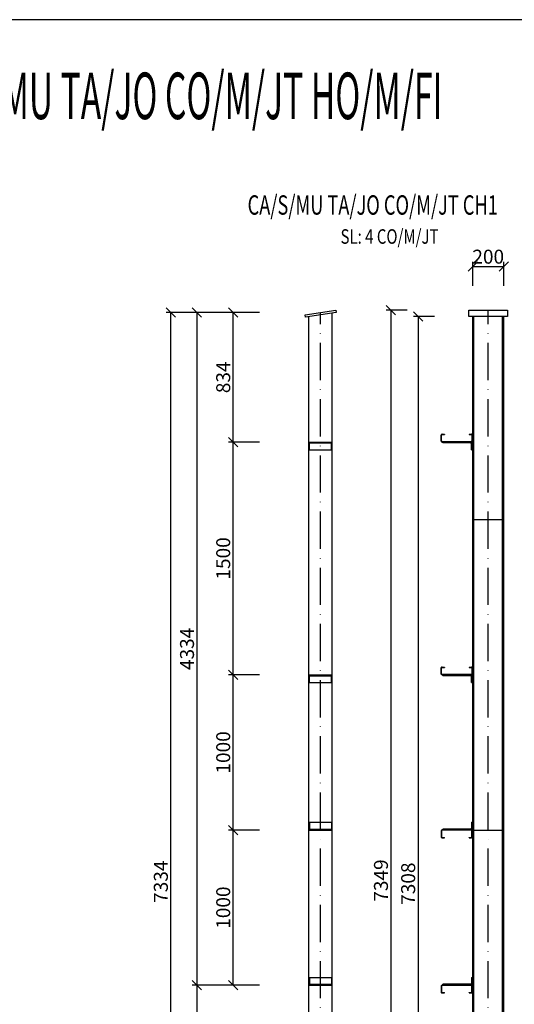
# Model space of a CAD drawing. Extents: x -1847 to 3890, y 94838 to 100542.
# Drawn here: x 3474 to 3634, y 99619 to 99936 of the extents above; entities that cross this region are included whole.
import ezdxf
from ezdxf.enums import TextEntityAlignment as Align

# ---------------------------------------------------------------- set-up
doc = ezdxf.new("R2010")
doc.units = 0
doc.linetypes.add('ACAD_ISO10W100', pattern=[18, 12, -3, 0, -3])
doc.layers.get('DEFPOINTS').update_dxf_attribs({"linetype": 'CONTINUOUS'})
for name, color, linetype in [('KHUNGTEN', 7, 'CONTINUOUS'), ('TAM', 1, 'ACAD_ISO10W100'), ('TUONG', 2, 'CONTINUOUS')]:
    doc.layers.add(name, color=color, linetype=linetype)
doc.styles.add('TITLE1', font='romanc9.shx', dxfattribs={"width": 0.7, "height": 6, "bigfont": 'vn1.shx'})
doc.styles.add('VNSIMLI', font='vnsimli.shx', dxfattribs={"width": 0.7})
doc.dimstyles.new('1-1', dxfattribs={"dimscale": 1.5, "dimtxt": 5, "dimasz": 3, "dimexe": 1, "dimexo": 0, "dimtad": 1, "dimdec": 0, "dimlfac": 20, "dimzin": 1, "dimtxsty": 'VNSIMLI', "dimblk1": 'ARCHTICK', "dimblk2": 'ARCHTICK', "dimsah": 1, "dimcen": 2.5, "dimclrd": 7, "dimclre": 7, "dimclrt": 1, "dimazin": 3, "dimtfac": 1, "dimtdec": 0, "dimtmove": 0, "dimatfit": 3, "dimtolj": 1, "dimtzin": 1})

# ---------------------------------------------------------------- blocks, each defined once
blk = doc.blocks.new('_OBLIQUE')
at = {"layer": 'TUONG', "color": 0}
blk.add_line((-0.5, -0.5), (0.5, 0.5), dxfattribs=at)
blk = doc.blocks.new('*D465')
at = {"layer": 'DEFPOINTS', "color": 0}
for p in [(3630.32, 99856.23), (3620.32, 99850.06), (3630.32, 99850.06)]:
    blk.add_point(p, dxfattribs=at)
at = {"layer": 'TUONG', "color": 7}
for p, q in [((3620.32, 99850.06), (3620.32, 99857.73)), ((3620.32, 99856.23), (3630.32, 99856.23)), ((3630.32, 99850.06), (3630.32, 99857.73))]:
    blk.add_line(p, q, dxfattribs=at)
at = {"layer": 'TUONG', "color": 7, "xscale": 3, "yscale": 3, "zscale": 3, "rotation": 180}
blk.add_blockref('_OBLIQUE', (3620.32, 99856.23), dxfattribs=at)
at = {"layer": 'TUONG', "color": 7, "xscale": 3, "yscale": 3, "zscale": 3}
blk.add_blockref('_OBLIQUE', (3630.32, 99856.23), dxfattribs=at)
at = {"layer": 'TUONG', "color": 1, "insert": (3625.32, 99859.42), "char_height": 4.5, "attachment_point": 5, "style": 'VNSIMLI'}
blk.add_mtext('\\A1;200', dxfattribs=at)
blk = doc.blocks.new('*D466')
at = {"layer": 'DEFPOINTS', "color": 0}
for p in [(3607.98, 99840.14), (3602.71, 99474.71), (3607.98, 99474.71)]:
    blk.add_point(p, dxfattribs=at)
at = {"layer": 'TUONG', "color": 7}
for p, q in [((3607.98, 99840.14), (3601.21, 99840.14)), ((3602.71, 99840.14), (3602.71, 99474.71)), ((3607.98, 99474.71), (3601.21, 99474.71))]:
    blk.add_line(p, q, dxfattribs=at)
at = {"layer": 'TUONG', "color": 7, "xscale": 3, "yscale": 3, "zscale": 3}
for p, rotation in [((3602.71, 99840.14), 90), ((3602.71, 99474.71), 270)]:
    blk.add_blockref('_OBLIQUE', p, dxfattribs=dict(at, rotation=rotation))
at = {"layer": 'TUONG', "color": 1, "insert": (3599.52, 99657.43), "char_height": 4.5, "attachment_point": 5, "rotation": 90, "style": 'VNSIMLI'}
blk.add_mtext('\\A1;7308', dxfattribs=at)
blk = doc.blocks.new('*D468')
at = {"layer": 'DEFPOINTS', "color": 0}
for p in [(3545.97, 99841.41), (3531.44, 99624.71), (3545.97, 99624.71)]:
    blk.add_point(p, dxfattribs=at)
at = {"layer": 'TUONG', "color": 7}
for p, q in [((3545.97, 99841.41), (3529.94, 99841.41)), ((3531.44, 99841.41), (3531.44, 99624.71)), ((3545.97, 99624.71), (3529.94, 99624.71))]:
    blk.add_line(p, q, dxfattribs=at)
at = {"layer": 'TUONG', "color": 7, "xscale": 3, "yscale": 3, "zscale": 3}
for p, rotation in [((3531.44, 99841.41), 90), ((3531.44, 99624.71), 270)]:
    blk.add_blockref('_OBLIQUE', p, dxfattribs=dict(at, rotation=rotation))
at = {"layer": 'TUONG', "color": 1, "insert": (3528.25, 99733.06), "char_height": 4.5, "attachment_point": 5, "rotation": 90, "style": 'VNSIMLI'}
blk.add_mtext('\\A1;4334', dxfattribs=at)
blk = doc.blocks.new('*D469')
at = {"layer": 'DEFPOINTS', "color": 0}
for p in [(3545.97, 99624.71), (3531.44, 99474.71), (3545.97, 99474.71)]:
    blk.add_point(p, dxfattribs=at)
at = {"layer": 'TUONG', "color": 7}
for p, q in [((3545.97, 99624.71), (3529.94, 99624.71)), ((3531.44, 99624.71), (3531.44, 99474.71)), ((3545.97, 99474.71), (3529.94, 99474.71))]:
    blk.add_line(p, q, dxfattribs=at)
at = {"layer": 'TUONG', "color": 7, "xscale": 3, "yscale": 3, "zscale": 3}
for p, rotation in [((3531.44, 99624.71), 90), ((3531.44, 99474.71), 270)]:
    blk.add_blockref('_OBLIQUE', p, dxfattribs=dict(at, rotation=rotation))
at = {"layer": 'TUONG', "color": 1, "insert": (3528.25, 99549.71), "char_height": 4.5, "attachment_point": 5, "rotation": 90, "style": 'VNSIMLI'}
blk.add_mtext('\\A1;3000', dxfattribs=at)
blk = doc.blocks.new('*D473')
at = {"layer": 'DEFPOINTS', "color": 0}
for p in [(3523, 99841.41), (3551.57, 99841.41), (3545.97, 99474.71)]:
    blk.add_point(p, dxfattribs=at)
at = {"layer": 'TUONG', "color": 7}
for p, q in [((3551.57, 99841.41), (3521.5, 99841.41)), ((3523, 99474.71), (3523, 99841.41)), ((3545.97, 99474.71), (3521.5, 99474.71))]:
    blk.add_line(p, q, dxfattribs=at)
at = {"layer": 'TUONG', "color": 7, "xscale": 3, "yscale": 3, "zscale": 3}
for p, rotation in [((3523, 99841.41), 90), ((3523, 99474.71), 270)]:
    blk.add_blockref('_OBLIQUE', p, dxfattribs=dict(at, rotation=rotation))
at = {"layer": 'TUONG', "color": 1, "insert": (3519.81, 99658.06), "char_height": 4.5, "attachment_point": 5, "rotation": 90, "style": 'VNSIMLI'}
blk.add_mtext('\\A1;7334', dxfattribs=at)
blk = doc.blocks.new('*D470')
at = {"layer": 'DEFPOINTS', "color": 0}
for p in [(3543.1, 99799.71), (3551.57, 99799.71), (3551.57, 99724.71)]:
    blk.add_point(p, dxfattribs=at)
at = {"layer": 'TUONG', "color": 7}
for p, q in [((3551.57, 99799.71), (3541.6, 99799.71)), ((3543.1, 99724.71), (3543.1, 99799.71)), ((3551.57, 99724.71), (3541.6, 99724.71))]:
    blk.add_line(p, q, dxfattribs=at)
at = {"layer": 'TUONG', "color": 7, "xscale": 3, "yscale": 3, "zscale": 3}
for p, rotation in [((3543.1, 99799.71), 90), ((3543.1, 99724.71), 270)]:
    blk.add_blockref('_OBLIQUE', p, dxfattribs=dict(at, rotation=rotation))
at = {"layer": 'TUONG', "color": 1, "insert": (3539.91, 99762.21), "char_height": 4.5, "attachment_point": 5, "rotation": 90, "style": 'VNSIMLI'}
blk.add_mtext('\\A1;1500', dxfattribs=at)
blk = doc.blocks.new('*D471')
at = {"layer": 'DEFPOINTS', "color": 0}
for p in [(3543.1, 99724.71), (3551.57, 99724.71), (3551.57, 99674.71)]:
    blk.add_point(p, dxfattribs=at)
at = {"layer": 'TUONG', "color": 7}
for p, q in [((3551.57, 99724.71), (3541.6, 99724.71)), ((3543.1, 99674.71), (3543.1, 99724.71)), ((3551.57, 99674.71), (3541.6, 99674.71))]:
    blk.add_line(p, q, dxfattribs=at)
at = {"layer": 'TUONG', "color": 7, "xscale": 3, "yscale": 3, "zscale": 3}
for p, rotation in [((3543.1, 99724.71), 90), ((3543.1, 99674.71), 270)]:
    blk.add_blockref('_OBLIQUE', p, dxfattribs=dict(at, rotation=rotation))
at = {"layer": 'TUONG', "color": 1, "insert": (3539.91, 99699.71), "char_height": 4.5, "attachment_point": 5, "rotation": 90, "style": 'VNSIMLI'}
blk.add_mtext('\\A1;1000', dxfattribs=at)
blk = doc.blocks.new('*D472')
at = {"layer": 'DEFPOINTS', "color": 0}
for p in [(3543.1, 99674.71), (3551.57, 99674.71), (3551.57, 99624.71)]:
    blk.add_point(p, dxfattribs=at)
at = {"layer": 'TUONG', "color": 7}
for p, q in [((3551.57, 99674.71), (3541.6, 99674.71)), ((3543.1, 99624.71), (3543.1, 99674.71)), ((3551.57, 99624.71), (3541.6, 99624.71))]:
    blk.add_line(p, q, dxfattribs=at)
at = {"layer": 'TUONG', "color": 7, "xscale": 3, "yscale": 3, "zscale": 3}
for p, rotation in [((3543.1, 99674.71), 90), ((3543.1, 99624.71), 270)]:
    blk.add_blockref('_OBLIQUE', p, dxfattribs=dict(at, rotation=rotation))
at = {"layer": 'TUONG', "color": 1, "insert": (3539.91, 99649.71), "char_height": 4.5, "attachment_point": 5, "rotation": 90, "style": 'VNSIMLI'}
blk.add_mtext('\\A1;1000', dxfattribs=at)
blk = doc.blocks.new('*D557')
at = {"layer": 'DEFPOINTS', "color": 0}
for p in [(3543.1, 99841.41), (3551.57, 99841.41), (3551.57, 99799.71)]:
    blk.add_point(p, dxfattribs=at)
at = {"layer": 'TUONG', "color": 7}
for p, q in [((3551.57, 99841.41), (3541.6, 99841.41)), ((3543.1, 99799.71), (3543.1, 99841.41)), ((3551.57, 99799.71), (3541.6, 99799.71))]:
    blk.add_line(p, q, dxfattribs=at)
at = {"layer": 'TUONG', "color": 7, "xscale": 3, "yscale": 3, "zscale": 3}
for p, rotation in [((3543.1, 99841.41), 90), ((3543.1, 99799.71), 270)]:
    blk.add_blockref('_OBLIQUE', p, dxfattribs=dict(at, rotation=rotation))
at = {"layer": 'TUONG', "color": 1, "insert": (3539.91, 99820.56), "char_height": 4.5, "attachment_point": 5, "rotation": 90, "style": 'VNSIMLI'}
blk.add_mtext('\\A1;834', dxfattribs=at)
blk = doc.blocks.new('*D558')
at = {"layer": 'DEFPOINTS', "color": 0}
for p in [(3599.22, 99842.15), (3593.94, 99474.71), (3597.78, 99474.71)]:
    blk.add_point(p, dxfattribs=at)
at = {"layer": 'TUONG', "color": 7}
for p, q in [((3599.22, 99842.15), (3592.44, 99842.15)), ((3593.94, 99842.15), (3593.94, 99474.71)), ((3597.78, 99474.71), (3592.44, 99474.71))]:
    blk.add_line(p, q, dxfattribs=at)
at = {"layer": 'TUONG', "color": 7, "xscale": 3, "yscale": 3, "zscale": 3}
for p, rotation in [((3593.94, 99842.15), 90), ((3593.94, 99474.71), 270)]:
    blk.add_blockref('_OBLIQUE', p, dxfattribs=dict(at, rotation=rotation))
at = {"layer": 'TUONG', "color": 1, "insert": (3590.75, 99658.43), "char_height": 4.5, "attachment_point": 5, "rotation": 90, "style": 'VNSIMLI'}
blk.add_mtext('\\A1;7349', dxfattribs=at)

msp = doc.modelspace()

# ---------------------------------------------------------------- linework, layer by layer
at = {"layer": 'TAM'}
for p, q in [((3571.2692, 99475.714), (3571.2692, 99841.4084)), ((3625.3196, 99475.714), (3625.3196, 99842.1501))]:
    msp.add_line(p, q, dxfattribs=at)
at = {"layer": 'TUONG'}
for p, q in [((3567.5192, 99475.714), (3567.5192, 99840.1381)), ((3575.0192, 99475.714), (3575.0192, 99841.2631)), ((3620.3196, 99475.714), (3620.3196, 99840.1381)), ((3620.7196, 99475.714), (3620.7196, 99840.1381)), ((3629.9196, 99475.714), (3629.9196, 99840.1381)), ((3630.3196, 99475.714), (3630.3196, 99840.1381)), ((3610.4288, 99802.214), (3611.1788, 99802.214)), ((3610.5288, 99802.114), (3611.1788, 99802.114)), ((3611.1788, 99802.214), (3611.1788, 99802.114)), ((3619.1788, 99802.2139), (3619.9288, 99802.2139)), ((3619.1788, 99802.2139), (3619.1788, 99802.1139)), ((3619.1788, 99802.1139), (3619.8288, 99802.1139)), ((3567.7692, 99797.2139), (3567.7692, 99799.7139)), ((3567.7692, 99799.7139), (3574.7692, 99799.7139)), ((3567.7692, 99799.4139), (3574.7692, 99799.4139)), ((3574.7692, 99797.2139), (3574.7692, 99799.7139)), ((3610.1787, 99799.964), (3610.1787, 99801.964)), ((3610.2787, 99800.064), (3610.2787, 99801.864)), ((3619.9287, 99799.7139), (3610.4287, 99799.714)), ((3619.8287, 99799.8139), (3610.5287, 99799.814)), ((3619.9287, 99799.7139), (3610.6787, 99799.714)), ((3610.6787, 99799.714), (3610.6787, 99799.414)), ((3619.6287, 99799.4139), (3610.6787, 99799.414)), ((3619.8787, 99797.2139), (3619.8787, 99799.1639)), ((3620.0787, 99801.8639), (3620.0787, 99800.0639)), ((3620.1787, 99801.9639), (3620.1787, 99799.9639)), ((3620.1787, 99797.2139), (3620.1787, 99799.4639)), ((3567.7692, 99797.2139), (3574.7692, 99797.2139)), ((3619.8787, 99797.2139), (3620.1787, 99797.2139)), ((3620.7196, 99774.714), (3629.9196, 99774.714)), ((3610.1787, 99724.964), (3610.1787, 99726.964)), ((3610.2787, 99725.064), (3610.2787, 99726.864)), ((3610.4288, 99727.214), (3611.1788, 99727.214)), ((3610.5288, 99727.114), (3611.1788, 99727.114)), ((3611.1788, 99727.214), (3611.1788, 99727.114)), ((3619.1788, 99727.2139), (3619.1788, 99727.1139)), ((3619.1788, 99727.2139), (3619.9288, 99727.2139)), ((3619.1788, 99727.1139), (3619.8288, 99727.1139)), ((3620.0787, 99726.8639), (3620.0787, 99725.0639)), ((3620.1787, 99726.9639), (3620.1787, 99724.9639)), ((3567.7692, 99724.7139), (3574.7692, 99724.7139)), ((3567.7692, 99722.2139), (3567.7692, 99724.7139)), ((3567.7692, 99724.4139), (3574.7692, 99724.4139)), ((3574.7692, 99722.2139), (3574.7692, 99724.7139)), ((3619.9287, 99724.7139), (3610.4287, 99724.714)), ((3619.8287, 99724.8139), (3610.5287, 99724.814)), ((3619.9287, 99724.7139), (3610.6787, 99724.714)), ((3610.6787, 99724.714), (3610.6787, 99724.414)), ((3619.6287, 99724.4139), (3610.6787, 99724.414)), ((3619.8787, 99722.2139), (3619.8787, 99724.1639)), ((3620.1787, 99722.2139), (3620.1787, 99724.4639)), ((3567.7692, 99722.2139), (3574.7692, 99722.2139)), ((3619.8787, 99722.2139), (3620.1787, 99722.2139)), ((3567.7692, 99677.214), (3567.7692, 99674.714)), ((3567.7692, 99677.214), (3574.7692, 99677.214)), ((3574.7692, 99677.214), (3574.7692, 99674.714)), ((3619.8787, 99677.214), (3620.1787, 99677.214)), ((3619.8787, 99677.214), (3619.8787, 99675.264)), ((3620.1787, 99677.214), (3620.1787, 99674.964)), ((3567.7692, 99675.014), (3574.7692, 99675.014)), ((3567.7692, 99674.714), (3574.7692, 99674.714)), ((3610.1787, 99674.4639), (3610.1787, 99672.4639)), ((3610.2787, 99674.3639), (3610.2787, 99672.5639)), ((3619.9287, 99674.714), (3610.4287, 99674.7139)), ((3610.4288, 99672.2139), (3611.1788, 99672.2139)), ((3619.8287, 99674.614), (3610.5287, 99674.6139)), ((3610.5288, 99672.3139), (3611.1788, 99672.3139)), ((3619.6287, 99675.014), (3610.6787, 99675.0139)), ((3610.6787, 99674.7139), (3610.6787, 99675.0139)), ((3619.9287, 99674.714), (3610.6787, 99674.7139)), ((3611.1788, 99672.2139), (3611.1788, 99672.3139)), ((3619.1788, 99672.214), (3619.1788, 99672.314)), ((3619.1788, 99672.314), (3619.8288, 99672.314)), ((3619.1788, 99672.214), (3619.9288, 99672.214)), ((3620.0787, 99672.564), (3620.0787, 99674.364)), ((3620.1787, 99672.464), (3620.1787, 99674.464)), ((3620.7196, 99674.714), (3629.9196, 99674.714)), ((3567.7692, 99627.214), (3574.7692, 99627.214)), ((3567.7692, 99627.214), (3567.7692, 99624.714)), ((3567.7692, 99625.014), (3574.7692, 99625.014)), ((3567.7692, 99624.714), (3574.7692, 99624.714)), ((3574.7692, 99627.214), (3574.7692, 99624.714)), ((3610.1787, 99624.4639), (3610.1787, 99622.4639)), ((3610.2787, 99624.3639), (3610.2787, 99622.5639)), ((3619.9287, 99624.714), (3610.4287, 99624.7139)), ((3619.8287, 99624.614), (3610.5287, 99624.6139)), ((3619.6287, 99625.014), (3610.6787, 99625.0139)), ((3610.6787, 99624.7139), (3610.6787, 99625.0139)), ((3619.9287, 99624.714), (3610.6787, 99624.7139)), ((3619.8787, 99627.214), (3620.1787, 99627.214)), ((3619.8787, 99627.214), (3619.8787, 99625.264)), ((3620.0787, 99622.564), (3620.0787, 99624.364)), ((3620.1787, 99627.214), (3620.1787, 99624.964)), ((3620.1787, 99622.464), (3620.1787, 99624.464)), ((3610.4288, 99622.2139), (3611.1788, 99622.2139)), ((3610.5288, 99622.3139), (3611.1788, 99622.3139)), ((3611.1788, 99622.2139), (3611.1788, 99622.3139)), ((3619.1788, 99622.214), (3619.1788, 99622.314)), ((3619.1788, 99622.314), (3619.8288, 99622.314)), ((3619.1788, 99622.214), (3619.9288, 99622.214))]:
    msp.add_line(p, q, dxfattribs=at)
at = {"layer": 'TUONG', "color": 11}
msp.add_lwpolyline([(3216.5296, 99443.9735), (3877.9471, 99443.9735), (3877.9471, 99935.7666), (3216.5296, 99935.7666)], close=True, dxfattribs=at)
at = {"layer": 'TUONG'}
for points in [[(3576.3177, 99841.4579), (3566.4283, 99839.9745), (3566.3245, 99840.6667), (3576.2139, 99842.1501)], [(3619.0696, 99842.1501), (3631.5696, 99842.1501), (3631.5696, 99840.1381), (3619.0696, 99840.1381)]]:
    msp.add_lwpolyline(points, close=True, dxfattribs=at)
for centre, start, end in [((3610.4287, 99801.964), 89.999331, 179.999331), ((3610.5287, 99801.864), 89.999331, 179.999331), ((3619.8287, 99801.8639), 359.999331, 89.999331), ((3619.9287, 99801.9639), 359.999331, 89.999331), ((3610.4287, 99799.964), 179.999331, 269.999331), ((3610.5287, 99800.064), 179.999331, 269.999331), ((3619.6287, 99799.1639), 359.999331, 89.999331), ((3619.8287, 99800.0639), 269.999331, 359.999331), ((3619.9287, 99799.9639), 269.999331, 359.999331), ((3619.9287, 99799.4639), 359.999331, 89.999331), ((3610.4287, 99726.964), 89.999331, 179.999331), ((3610.5287, 99726.864), 89.999331, 179.999331), ((3619.8287, 99726.8639), 359.999331, 89.999331), ((3619.9287, 99726.9639), 359.999331, 89.999331), ((3610.4287, 99724.964), 179.999331, 269.999331), ((3610.5287, 99725.064), 179.999331, 269.999331), ((3619.6287, 99724.1639), 359.999331, 89.999331), ((3619.8287, 99725.0639), 269.999331, 359.999331), ((3619.9287, 99724.9639), 269.999331, 359.999331), ((3619.9287, 99724.4639), 359.999331, 89.999331), ((3619.6287, 99675.264), 270.000669, 0.000669), ((3610.4287, 99674.4639), 90.000669, 180.000669), ((3610.4287, 99672.4639), 180.000669, 270.000669), ((3610.5287, 99674.3639), 90.000669, 180.000669), ((3610.5287, 99672.5639), 180.000669, 270.000669), ((3619.8287, 99674.364), 0.000669, 90.000669), ((3619.8287, 99672.564), 270.000669, 0.000669), ((3619.9287, 99674.964), 270.000669, 0.000669), ((3619.9287, 99674.464), 0.000669, 90.000669), ((3619.9287, 99672.464), 270.000669, 0.000669), ((3610.4287, 99624.4639), 90.000669, 180.000669), ((3610.5287, 99624.3639), 90.000669, 180.000669), ((3619.6287, 99625.264), 270.000669, 0.000669), ((3619.8287, 99624.364), 0.000669, 90.000669), ((3619.9287, 99624.964), 270.000669, 0.000669), ((3619.9287, 99624.464), 0.000669, 90.000669), ((3610.4287, 99622.4639), 180.000669, 270.000669), ((3610.5287, 99622.5639), 180.000669, 270.000669), ((3619.8287, 99622.564), 270.000669, 0.000669), ((3619.9287, 99622.464), 270.000669, 0.000669)]:
    msp.add_arc(centre, 0.25, start, end, dxfattribs=at)

# ---------------------------------------------------------------- texts
at = {"layer": 'KHUNGTEN', "color": 6, "style": 'TITLE1', "width": 0.689502}
msp.add_text('%%UCA/S/MU TA/JO CO/M/JT CH1', height=6.24, dxfattribs=at).set_placement((3547.7747, 99872.9526))
at = {"layer": 'TUONG', "color": 6, "style": 'TITLE1', "width": 0.53}
msp.add_text('%%UCA/S/MU TA/JO CO/M/JT HO/M/FI', height=15, dxfattribs=at).set_placement((3525.2621, 99903.7256), align=Align.CENTER)
at = {"layer": 'TUONG', "color": 1, "style": 'TITLE1', "width": 0.75728}
msp.add_text('SL: 4 CO/M/JT', height=4.68, dxfattribs=at).set_placement((3593.5087, 99863.5765), align=Align.CENTER)

# ---------------------------------------------------------------- dimensions: what is measured, and where the dimension line sits
at = {"layer": 'TUONG'}
dim = msp.add_linear_dim(base=(3630.3196, 99856.2316), p1=(3620.3196, 99850.0593), p2=(3630.3196, 99850.0593), dimstyle='1-1', override={"dimtxt": 3, "dimasz": 2, "dimblk1": 'OBLIQUE', "dimblk2": 'OBLIQUE'}, dxfattribs=at)
dim.commit()
dim.dimension.update_dxf_attribs({"geometry": '*D465', "text_midpoint": (3625.3196, 99859.4191)})
for base, p1, p2, angle, picture, middle in [((3593.9403, 99474.714), (3599.2163, 99842.1501), (3597.7767, 99474.714), 90, '*D558', (3590.7528, 99658.4321)), ((3523.0025, 99841.4084), (3545.9729, 99474.714), (3551.5679, 99841.4084), 90, '*D473', (3519.815, 99658.0612)), ((3531.4409, 99624.714), (3545.9729, 99841.4084), (3545.9729, 99624.714), 270, '*D468', (3528.2534, 99733.0612)), ((3543.099, 99841.4084), (3551.5679, 99799.7139), (3551.5679, 99841.4084), 90, '*D557', (3539.9115, 99820.5612)), ((3602.7065, 99474.714), (3607.9826, 99840.1381), (3607.9826, 99474.714), 90, '*D466', (3599.519, 99657.426)), ((3543.099, 99799.7139), (3551.5679, 99724.714), (3551.5679, 99799.7139), 90, '*D470', (3539.9115, 99762.2139)), ((3543.099, 99724.714), (3551.5679, 99674.7139), (3551.5679, 99724.714), 90, '*D471', (3539.9115, 99699.7139)), ((3543.099, 99674.7139), (3551.5679, 99624.7139), (3551.5679, 99674.7139), 90, '*D472', (3539.9115, 99649.7139)), ((3531.4409, 99474.714), (3545.9729, 99624.714), (3545.9729, 99474.714), 270, '*D469', (3528.2534, 99549.714))]:
    dim = msp.add_linear_dim(base=base, p1=p1, p2=p2, angle=angle, dimstyle='1-1', override={"dimtxt": 3, "dimasz": 2, "dimblk1": 'OBLIQUE', "dimblk2": 'OBLIQUE'}, dxfattribs=at)
    dim.commit()
    dim.dimension.update_dxf_attribs({"geometry": picture, "text_midpoint": middle})

doc.saveas('drawing.dxf')
